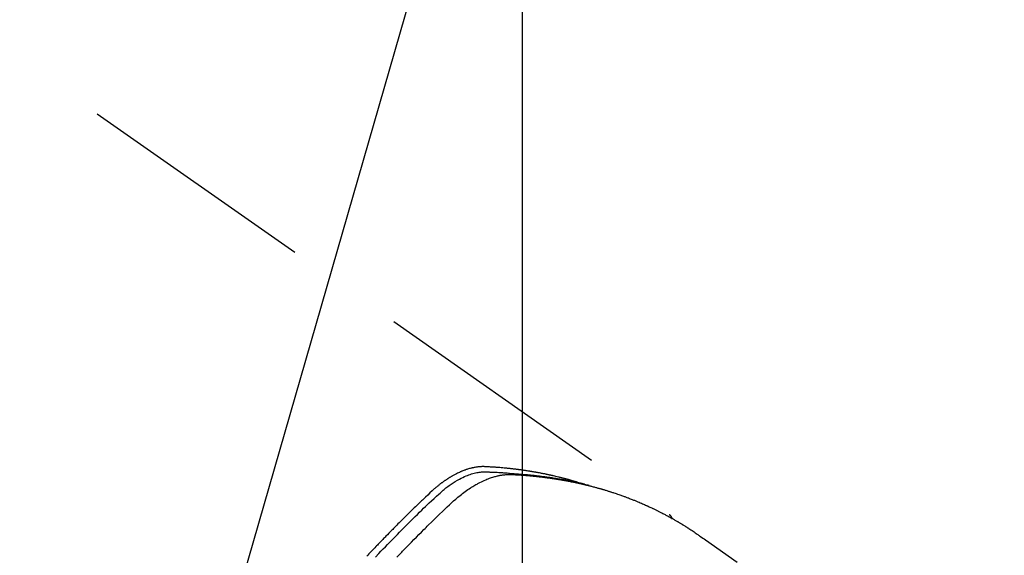
# Model space of a CAD drawing. Extents: x 27948 to 54421, y -11045 to -2175.
# Drawn here: x 44048 to 44099, y -4064 to -4036 of the extents above; entities that cross this region are included whole.
import ezdxf

# ---------------------------------------------------------------- set-up
doc = ezdxf.new("R2010")
doc.units = 0
doc.header["$LTSCALE"] = 50
doc.header["$MEASUREMENT"] = 0
doc.linetypes.add('HIDDEN', pattern=[0.375, 0.25, -0.125])
doc.layers.get('0').update_dxf_attribs({"linetype": 'CONTINUOUS'})
doc.layers.get('DEFPOINTS').update_dxf_attribs({"color": 146, "linetype": 'CONTINUOUS'})
for name, color, linetype in [('150-機器', 8, 'CONTINUOUS'), ('160-文字', 254, 'CONTINUOUS'), ('166-寸法B', 11, 'CONTINUOUS')]:
    doc.layers.add(name, color=color, linetype=linetype)
doc.styles.add('KH001', font='txt')
doc.dimstyles.new('KH1xx015', dxfattribs={"dimscale": 10, "dimtxt": 3.8, "dimasz": 0.8, "dimexe": 0.3, "dimexo": 1.2, "dimgap": 0.5, "dimtad": 3, "dimdec": 1, "dimdsep": 46, "dimlunit": 6, "dimtxsty": 'KH001', "dimblk": 'DOT', "dimcen": 1, "dimdle": 1, "dimclrd": 256, "dimclre": 256, "dimclrt": 256, "dimadec": 0, "dimazin": 0, "dimtfac": 1, "dimtdec": 1, "dimtix": 1, "dimtmove": 2, "dimatfit": 3, "dimldrblk": 'CLOSEDBLANK', "dimfxl": 1, "dimtolj": 1, "dimtzin": 0, "dimlwd": -1, "dimlwe": -1, "dimarcsym": 0})
doc.dimstyles.new('KH1xx030', dxfattribs={"dimscale": 30, "dimtxt": 2, "dimasz": 0.6, "dimexe": 0.3, "dimexo": 1.2, "dimgap": 0.5, "dimtad": 3, "dimdec": 1, "dimdsep": 46, "dimlunit": 6, "dimtxsty": 'KH001', "dimblk": 'DOT', "dimcen": 1, "dimdle": 1, "dimclrd": 256, "dimclre": 256, "dimclrt": 256, "dimadec": 0, "dimazin": 0, "dimtfac": 1, "dimtdec": 1, "dimtix": 1, "dimtmove": 2, "dimatfit": 3, "dimldrblk": 'CLOSEDBLANK', "dimfxl": 1, "dimtolj": 1, "dimtzin": 0, "dimlwd": -1, "dimlwe": -1, "dimarcsym": 0})

# ---------------------------------------------------------------- blocks, each defined once
blk = doc.blocks.new('F402_H')
at = {"layer": '150-機器', "color": 13, "linetype": 'HIDDEN'}
blk.add_line((-167.274, -89.124), (-227.617, -131.376), dxfattribs=at)
for points in [[(-222.87, -129.707), (-222.806, -129.686), (-222.741, -129.666), (-222.677, -129.646), (-222.612, -129.626), (-222.558, -129.611), (-222.503, -129.595), (-222.448, -129.58), (-222.393, -129.566), (-222.37, -129.559), (-222.347, -129.553), (-222.325, -129.547), (-222.302, -129.541), (-222.265, -129.531), (-222.228, -129.522), (-222.192, -129.512), (-222.155, -129.502), (-222.123, -129.494), (-222.09, -129.486), (-222.058, -129.477), (-222.026, -129.469), (-221.989, -129.46), (-221.951, -129.451), (-221.914, -129.442), (-221.877, -129.433), (-221.812, -129.418), (-221.747, -129.402), (-221.682, -129.387), (-221.617, -129.372), (-221.589, -129.365), (-221.561, -129.359), (-221.533, -129.353), (-221.505, -129.347), (-221.477, -129.341), (-221.449, -129.335), (-221.42, -129.328), (-221.392, -129.322), (-221.364, -129.317), (-221.335, -129.311), (-221.307, -129.305), (-221.278, -129.299), (-221.259, -129.295), (-221.241, -129.291), (-221.222, -129.287), (-221.203, -129.283), (-221.165, -129.275), (-221.128, -129.268), (-221.09, -129.261), (-221.052, -129.254), (-221.023, -129.248), (-220.995, -129.242), (-220.966, -129.236), (-220.938, -129.231), (-220.899, -129.224), (-220.861, -129.217), (-220.823, -129.21), (-220.785, -129.203), (-220.757, -129.198), (-220.728, -129.193), (-220.699, -129.188), (-220.671, -129.183), (-220.642, -129.178), (-220.613, -129.173), (-220.584, -129.168), (-220.555, -129.163), (-220.536, -129.16), (-220.517, -129.156), (-220.497, -129.153), (-220.478, -129.15), (-220.459, -129.147), (-220.44, -129.144), (-220.42, -129.141), (-220.401, -129.138), (-220.353, -129.13), (-220.305, -129.122), (-220.257, -129.115), (-220.208, -129.107), (-220.17, -129.101), (-220.131, -129.096), (-220.092, -129.09), (-220.054, -129.084), (-220.015, -129.079), (-219.976, -129.073), (-219.937, -129.068), (-219.897, -129.062), (-219.873, -129.059), (-219.849, -129.056), (-219.824, -129.053), (-219.8, -129.05), (-219.756, -129.045), (-219.712, -129.039), (-219.668, -129.034), (-219.624, -129.028), (-219.585, -129.024), (-219.546, -129.019), (-219.506, -129.014), (-219.467, -129.009), (-219.438, -129.006), (-219.408, -129.003), (-219.379, -129), (-219.349, -128.997), (-219.32, -128.993), (-219.29, -128.99), (-219.26, -128.987), (-219.23, -128.984), (-219.211, -128.982), (-219.191, -128.98), (-219.171, -128.978), (-219.152, -128.976), (-219.072, -128.969), (-218.993, -128.961), (-218.913, -128.954), (-218.834, -128.947), (-218.804, -128.945), (-218.774, -128.943), (-218.744, -128.94), (-218.715, -128.938), (-218.685, -128.936), (-218.655, -128.933), (-218.625, -128.931), (-218.595, -128.928), (-218.575, -128.927), (-218.555, -128.926), (-218.535, -128.924), (-218.514, -128.923), (-218.464, -128.92), (-218.414, -128.917), (-218.364, -128.914), (-218.314, -128.911), (-218.263, -128.908), (-218.213, -128.905), (-218.163, -128.902), (-218.112, -128.9), (-218.071, -128.898), (-218.03, -128.896), (-217.989, -128.895), (-217.947, -128.895), (-217.907, -128.896), (-217.866, -128.897), (-217.825, -128.9), (-217.785, -128.903), (-217.746, -128.907), (-217.707, -128.911), (-217.668, -128.916), (-217.63, -128.921), (-217.59, -128.927), (-217.55, -128.934), (-217.51, -128.941), (-217.47, -128.949), (-217.442, -128.955), (-217.414, -128.962), (-217.386, -128.968), (-217.358, -128.975), (-217.31, -128.988), (-217.262, -129), (-217.215, -129.014), (-217.167, -129.028), (-217.135, -129.039), (-217.103, -129.049), (-217.071, -129.06), (-217.04, -129.072), (-217.004, -129.085), (-216.969, -129.098), (-216.933, -129.112), (-216.898, -129.126), (-216.872, -129.136), (-216.846, -129.147), (-216.82, -129.158), (-216.795, -129.169), (-216.745, -129.191), (-216.696, -129.214), (-216.647, -129.237), (-216.599, -129.261), (-216.563, -129.279), (-216.527, -129.298), (-216.492, -129.317), (-216.456, -129.336), (-216.426, -129.352), (-216.397, -129.369), (-216.367, -129.385), (-216.338, -129.402), (-216.318, -129.414), (-216.299, -129.426), (-216.279, -129.438), (-216.26, -129.45), (-216.237, -129.464), (-216.214, -129.478), (-216.191, -129.492), (-216.168, -129.506), (-216.148, -129.519), (-216.129, -129.531), (-216.109, -129.544), (-216.09, -129.557), (-216.067, -129.573), (-216.044, -129.588), (-216.021, -129.604), (-215.998, -129.62), (-215.975, -129.636), (-215.952, -129.652), (-215.929, -129.668), (-215.906, -129.684), (-215.886, -129.698), (-215.867, -129.712), (-215.847, -129.727), (-215.828, -129.741), (-215.805, -129.758), (-215.783, -129.775), (-215.76, -129.792), (-215.738, -129.81), (-215.709, -129.832), (-215.68, -129.855), (-215.651, -129.878), (-215.623, -129.901), (-215.6, -129.919), (-215.578, -129.937), (-215.556, -129.956), (-215.535, -129.974), (-215.513, -129.993), (-215.491, -130.012), (-215.469, -130.03), (-215.447, -130.049), (-215.331, -130.152), (-215.218, -130.257), (-215.106, -130.364), (-214.995, -130.471), (-214.942, -130.521), (-214.888, -130.572), (-214.835, -130.623), (-214.782, -130.673), (-214.755, -130.699), (-214.729, -130.724), (-214.702, -130.75), (-214.675, -130.775), (-214.609, -130.839), (-214.543, -130.903), (-214.477, -130.967), (-214.411, -131.031), (-214.358, -131.083), (-214.305, -131.134), (-214.252, -131.186), (-214.2, -131.237), (-214.147, -131.289), (-214.094, -131.341), (-214.041, -131.393), (-213.989, -131.445), (-213.949, -131.484), (-213.909, -131.523), (-213.87, -131.562), (-213.831, -131.601), (-213.791, -131.64), (-213.752, -131.679), (-213.713, -131.718), (-213.673, -131.758), (-213.621, -131.81), (-213.568, -131.863), (-213.515, -131.916), (-213.463, -131.968), (-213.45, -131.981), (-213.437, -131.994), (-213.423, -132.007), (-213.41, -132.02), (-213.371, -132.06), (-213.332, -132.1), (-213.293, -132.14), (-213.254, -132.18), (-213.175, -132.259), (-213.097, -132.339), (-213.019, -132.419), (-212.94, -132.498), (-212.901, -132.538), (-212.862, -132.578), (-212.824, -132.618), (-212.785, -132.658), (-212.758, -132.685), (-212.732, -132.712), (-212.706, -132.739), (-212.68, -132.766), (-212.654, -132.792), (-212.629, -132.819), (-212.603, -132.846), (-212.577, -132.873), (-212.538, -132.914), (-212.499, -132.954), (-212.46, -132.995), (-212.421, -133.035), (-212.369, -133.09), (-212.317, -133.144), (-212.266, -133.198), (-212.214, -133.252), (-212.162, -133.307), (-212.11, -133.361), (-212.058, -133.416), (-212.007, -133.47), (-211.955, -133.525)], [(-213.503, -133.581), (-213.724, -133.351), (-213.761, -133.314), (-213.797, -133.276), (-213.834, -133.238), (-213.871, -133.2), (-214, -133.068), (-214.13, -132.936), (-214.26, -132.804), (-214.39, -132.672), (-214.519, -132.541), (-214.65, -132.41), (-214.78, -132.28), (-214.911, -132.15), (-214.967, -132.095), (-215.023, -132.039), (-215.079, -131.984), (-215.136, -131.928), (-215.323, -131.745), (-215.511, -131.562), (-215.699, -131.38), (-215.888, -131.198), (-216.001, -131.09), (-216.114, -130.982), (-216.228, -130.874), (-216.343, -130.768), (-216.45, -130.669), (-216.56, -130.573), (-216.67, -130.477), (-216.783, -130.384), (-216.848, -130.332), (-216.915, -130.281), (-216.982, -130.23), (-217.05, -130.18), (-217.116, -130.133), (-217.183, -130.087), (-217.251, -130.042), (-217.319, -129.997), (-217.349, -129.978), (-217.378, -129.959), (-217.408, -129.94), (-217.438, -129.922), (-217.493, -129.888), (-217.548, -129.856), (-217.603, -129.825), (-217.659, -129.794), (-217.697, -129.773), (-217.735, -129.753), (-217.773, -129.733), (-217.811, -129.714), (-217.886, -129.677), (-217.961, -129.641), (-218.037, -129.606), (-218.114, -129.573), (-218.176, -129.548), (-218.239, -129.523), (-218.302, -129.5), (-218.365, -129.477), (-218.418, -129.46), (-218.471, -129.443), (-218.525, -129.426), (-218.578, -129.411), (-218.623, -129.399), (-218.667, -129.388), (-218.712, -129.377), (-218.757, -129.367), (-218.792, -129.359), (-218.828, -129.352), (-218.864, -129.345), (-218.901, -129.339), (-218.936, -129.333), (-218.971, -129.327), (-219.006, -129.322), (-219.042, -129.318), (-219.095, -129.312), (-219.149, -129.307), (-219.202, -129.303), (-219.256, -129.3), (-219.297, -129.299), (-219.338, -129.298), (-219.379, -129.298), (-219.42, -129.299), (-219.453, -129.3), (-219.485, -129.302), (-219.518, -129.303), (-219.551, -129.305), (-219.587, -129.307), (-219.623, -129.309), (-219.659, -129.311), (-219.695, -129.313), (-219.738, -129.316), (-219.781, -129.318), (-219.824, -129.321), (-219.867, -129.324), (-219.903, -129.326), (-219.938, -129.328), (-219.974, -129.331), (-220.01, -129.334), (-220.046, -129.336), (-220.081, -129.339), (-220.117, -129.342), (-220.153, -129.345), (-220.188, -129.348), (-220.224, -129.35), (-220.26, -129.353), (-220.295, -129.356), (-220.331, -129.359), (-220.366, -129.362), (-220.401, -129.365), (-220.437, -129.368), (-220.482, -129.373), (-220.527, -129.377), (-220.572, -129.382), (-220.617, -129.386), (-220.657, -129.39), (-220.696, -129.395), (-220.736, -129.399), (-220.775, -129.403), (-220.811, -129.407), (-220.846, -129.411), (-220.881, -129.415), (-220.916, -129.419), (-220.979, -129.426), (-221.042, -129.433), (-221.105, -129.441), (-221.168, -129.449), (-221.189, -129.452), (-221.21, -129.455), (-221.231, -129.458), (-221.252, -129.46), (-221.293, -129.466), (-221.335, -129.472), (-221.377, -129.478), (-221.418, -129.483), (-221.453, -129.488), (-221.488, -129.493), (-221.522, -129.497), (-221.557, -129.502), (-221.584, -129.507), (-221.612, -129.511), (-221.639, -129.515), (-221.667, -129.52), (-221.701, -129.525), (-221.736, -129.53), (-221.77, -129.536), (-221.805, -129.541), (-221.832, -129.545), (-221.86, -129.55), (-221.887, -129.554), (-221.915, -129.559), (-221.942, -129.563), (-221.969, -129.568), (-221.997, -129.573), (-222.024, -129.578), (-222.045, -129.581), (-222.065, -129.584), (-222.086, -129.588), (-222.106, -129.591), (-222.147, -129.598), (-222.188, -129.606), (-222.229, -129.613), (-222.27, -129.621), (-222.297, -129.626), (-222.324, -129.631), (-222.351, -129.637), (-222.379, -129.642), (-222.412, -129.648), (-222.446, -129.655), (-222.48, -129.661), (-222.514, -129.667), (-222.541, -129.673), (-222.568, -129.678), (-222.595, -129.684), (-222.622, -129.689), (-222.662, -129.698), (-222.703, -129.706), (-222.743, -129.714), (-222.783, -129.723), (-222.81, -129.728), (-222.837, -129.734), (-222.864, -129.74), (-222.891, -129.746), (-222.931, -129.754), (-222.971, -129.763), (-223.011, -129.772), (-223.051, -129.782), (-223.084, -129.789), (-223.117, -129.797), (-223.15, -129.805), (-223.183, -129.812), (-223.21, -129.818), (-223.237, -129.825), (-223.264, -129.831), (-223.29, -129.837), (-223.33, -129.847), (-223.37, -129.856), (-223.409, -129.866), (-223.449, -129.876), (-223.482, -129.885), (-223.515, -129.893), (-223.548, -129.901), (-223.581, -129.91), (-223.627, -129.922), (-223.673, -129.934), (-223.718, -129.946), (-223.764, -129.958), (-223.803, -129.969), (-223.842, -129.98), (-223.882, -129.99), (-223.921, -130.001), (-223.96, -130.012), (-223.999, -130.022), (-224.038, -130.033), (-224.077, -130.044), (-224.102, -130.052), (-224.128, -130.06), (-224.154, -130.068), (-224.18, -130.075), (-224.219, -130.087), (-224.257, -130.098), (-224.296, -130.11), (-224.334, -130.121), (-224.373, -130.133), (-224.412, -130.145), (-224.45, -130.157), (-224.489, -130.169), (-224.514, -130.177), (-224.54, -130.185), (-224.566, -130.193), (-224.591, -130.201), (-224.629, -130.214), (-224.668, -130.226), (-224.706, -130.239), (-224.744, -130.251), (-224.807, -130.272), (-224.871, -130.293), (-224.934, -130.314), (-224.997, -130.336), (-225.048, -130.353), (-225.098, -130.371), (-225.148, -130.389), (-225.198, -130.407), (-225.236, -130.421), (-225.273, -130.434), (-225.31, -130.448), (-225.347, -130.462), (-225.385, -130.476), (-225.422, -130.49), (-225.46, -130.504), (-225.497, -130.518), (-225.547, -130.537), (-225.596, -130.556), (-225.645, -130.576), (-225.695, -130.595), (-225.732, -130.61), (-225.769, -130.624), (-225.806, -130.639), (-225.843, -130.654), (-225.879, -130.669), (-225.916, -130.684), (-225.953, -130.699), (-225.989, -130.714), (-226.05, -130.74), (-226.111, -130.765), (-226.171, -130.792), (-226.232, -130.818), (-226.28, -130.839), (-226.328, -130.86), (-226.376, -130.882), (-226.424, -130.903), (-226.448, -130.914), (-226.472, -130.924), (-226.497, -130.935), (-226.521, -130.946), (-226.568, -130.968), (-226.616, -130.99), (-226.664, -131.012), (-226.711, -131.034), (-226.735, -131.046), (-226.758, -131.057), (-226.782, -131.068), (-226.806, -131.08), (-226.841, -131.097), (-226.877, -131.114), (-226.912, -131.131), (-226.947, -131.149), (-226.971, -131.16), (-226.994, -131.171), (-227.017, -131.183), (-227.041, -131.194), (-227.076, -131.212), (-227.111, -131.229), (-227.146, -131.247), (-227.181, -131.265), (-227.228, -131.289), (-227.274, -131.313), (-227.32, -131.337), (-227.367, -131.362), (-227.401, -131.38), (-227.436, -131.399), (-227.47, -131.417), (-227.505, -131.436), (-227.528, -131.448), (-227.551, -131.46), (-227.574, -131.473), (-227.597, -131.485), (-227.62, -131.498), (-227.643, -131.51), (-227.666, -131.522), (-227.689, -131.535), (-227.702, -131.543), (-227.716, -131.55), (-227.729, -131.558), (-227.743, -131.566), (-227.775, -131.584), (-227.807, -131.602), (-227.839, -131.62), (-227.871, -131.638), (-227.905, -131.657), (-227.939, -131.677), (-227.973, -131.696), (-228.006, -131.716), (-228.029, -131.729), (-228.051, -131.742), (-228.073, -131.756), (-228.096, -131.769), (-228.118, -131.782), (-228.141, -131.795), (-228.163, -131.809), (-228.185, -131.822), (-228.208, -131.835), (-228.23, -131.849), (-228.253, -131.863), (-228.275, -131.876), (-228.286, -131.883), (-228.297, -131.89), (-228.308, -131.897), (-228.319, -131.904), (-228.352, -131.924), (-228.385, -131.945), (-228.418, -131.965), (-228.451, -131.986), (-228.473, -132), (-228.495, -132.014), (-228.517, -132.028), (-228.539, -132.042), (-228.561, -132.055), (-228.583, -132.069), (-228.605, -132.083), (-228.627, -132.097), (-228.682, -132.132), (-228.736, -132.168), (-228.791, -132.204), (-228.845, -132.24), (-228.899, -132.276), (-228.953, -132.313), (-229.006, -132.35), (-229.06, -132.387), (-229.096, -132.412), (-229.132, -132.437), (-229.168, -132.462), (-229.204, -132.487), (-229.277, -132.537), (-229.35, -132.589), (-229.423, -132.64), (-229.496, -132.691), (-231.129, -133.837)], [(-212.403, -133.572), (-212.576, -133.39), (-212.688, -133.274), (-212.801, -133.157), (-212.913, -133.041), (-213.026, -132.925), (-213.128, -132.819), (-213.23, -132.714), (-213.333, -132.609), (-213.436, -132.504), (-213.538, -132.4), (-213.641, -132.295), (-213.744, -132.191), (-213.847, -132.086), (-213.971, -131.962), (-214.095, -131.838), (-214.219, -131.714), (-214.344, -131.59), (-214.458, -131.477), (-214.572, -131.365), (-214.687, -131.252), (-214.801, -131.14), (-214.895, -131.048), (-214.988, -130.956), (-215.082, -130.865), (-215.177, -130.775), (-215.304, -130.658), (-215.433, -130.543), (-215.562, -130.428), (-215.69, -130.312), (-215.746, -130.261), (-215.801, -130.21), (-215.858, -130.16), (-215.914, -130.11), (-215.96, -130.071), (-216.006, -130.033), (-216.053, -129.996), (-216.1, -129.959), (-216.156, -129.917), (-216.212, -129.875), (-216.269, -129.834), (-216.326, -129.795), (-216.43, -129.726), (-216.536, -129.66), (-216.643, -129.597), (-216.752, -129.538), (-216.838, -129.493), (-216.926, -129.452), (-217.014, -129.412), (-217.103, -129.374), (-217.171, -129.347), (-217.24, -129.322), (-217.309, -129.298), (-217.379, -129.275), (-217.447, -129.255), (-217.516, -129.237), (-217.585, -129.221), (-217.654, -129.206), (-217.715, -129.194), (-217.776, -129.184), (-217.837, -129.176), (-217.898, -129.17), (-217.977, -129.166), (-218.055, -129.165), (-218.133, -129.167), (-218.212, -129.169), (-218.248, -129.17), (-218.285, -129.172), (-218.322, -129.173), (-218.358, -129.174), (-218.4, -129.176), (-218.442, -129.177), (-218.485, -129.179), (-218.527, -129.18), (-218.615, -129.184), (-218.703, -129.189), (-218.791, -129.194), (-218.879, -129.199), (-218.915, -129.201), (-218.951, -129.203), (-218.987, -129.206), (-219.024, -129.208), (-219.073, -129.211), (-219.122, -129.215), (-219.172, -129.219), (-219.221, -129.223), (-219.284, -129.23), (-219.348, -129.238), (-219.411, -129.245), (-219.474, -129.252), (-219.522, -129.255), (-219.571, -129.258), (-219.619, -129.261), (-219.668, -129.263), (-219.702, -129.265), (-219.735, -129.268), (-219.769, -129.27), (-219.803, -129.273), (-219.903, -129.28), (-220.004, -129.288), (-220.105, -129.296), (-220.205, -129.305), (-220.258, -129.309), (-220.31, -129.314), (-220.363, -129.319), (-220.416, -129.324), (-220.453, -129.328), (-220.491, -129.332), (-220.529, -129.336), (-220.567, -129.34), (-220.605, -129.345), (-220.643, -129.349), (-220.681, -129.353), (-220.719, -129.357), (-220.771, -129.363), (-220.822, -129.37), (-220.874, -129.376), (-220.926, -129.382), (-220.983, -129.39), (-221.04, -129.397), (-221.096, -129.404), (-221.153, -129.412), (-221.19, -129.417), (-221.228, -129.422), (-221.265, -129.428), (-221.303, -129.433), (-221.34, -129.438), (-221.377, -129.443), (-221.415, -129.448), (-221.452, -129.454), (-221.49, -129.459), (-221.527, -129.465), (-221.564, -129.47), (-221.601, -129.476), (-221.675, -129.488), (-221.75, -129.499), (-221.824, -129.511), (-221.898, -129.522), (-221.926, -129.527), (-221.954, -129.532), (-221.982, -129.536), (-222.01, -129.541), (-222.056, -129.548), (-222.102, -129.556), (-222.149, -129.564), (-222.195, -129.572), (-222.246, -129.581), (-222.297, -129.59), (-222.347, -129.6), (-222.398, -129.609), (-222.457, -129.62), (-222.517, -129.632), (-222.576, -129.644), (-222.635, -129.656), (-222.662, -129.662), (-222.689, -129.668), (-222.716, -129.673), (-222.743, -129.679), (-222.797, -129.691), (-222.851, -129.703), (-222.906, -129.716), (-222.96, -129.729), (-223, -129.738), (-223.04, -129.748), (-223.08, -129.758), (-223.121, -129.768), (-223.147, -129.775), (-223.174, -129.782), (-223.201, -129.789), (-223.227, -129.797), (-223.284, -129.812), (-223.341, -129.829), (-223.398, -129.845), (-223.454, -129.862)], [(-227.606, -131.368), (-227.607, -131.369), (-227.61, -131.371), (-227.611, -131.372), (-227.613, -131.373), (-227.615, -131.375), (-227.617, -131.376), (-227.619, -131.377), (-227.62, -131.379), (-227.622, -131.38), (-227.624, -131.381), (-227.626, -131.383), (-227.627, -131.384), (-227.629, -131.386), (-227.631, -131.387), (-227.633, -131.388), (-227.634, -131.39), (-227.636, -131.392), (-227.638, -131.393), (-227.64, -131.394), (-227.641, -131.396), (-227.642, -131.398), (-227.645, -131.399), (-227.646, -131.401), (-227.648, -131.402), (-227.649, -131.404), (-227.651, -131.406), (-227.653, -131.407), (-227.654, -131.409), (-227.655, -131.41), (-227.656, -131.412), (-227.659, -131.414), (-227.66, -131.416), (-227.662, -131.417), (-227.663, -131.419), (-227.665, -131.421), (-227.666, -131.423), (-227.668, -131.424), (-227.669, -131.426), (-227.67, -131.427), (-227.672, -131.43), (-227.673, -131.431), (-227.675, -131.433), (-227.676, -131.435), (-227.677, -131.437), (-227.68, -131.438), (-227.681, -131.44), (-227.682, -131.442), (-227.683, -131.443), (-227.684, -131.445), (-227.686, -131.448), (-227.687, -131.45), (-227.689, -131.451), (-227.69, -131.453), (-227.691, -131.455), (-227.692, -131.457), (-227.693, -131.459), (-227.695, -131.461), (-227.697, -131.462), (-227.698, -131.464), (-227.699, -131.466), (-227.7, -131.468), (-227.701, -131.47), (-227.702, -131.472), (-227.704, -131.475), (-227.705, -131.477), (-227.706, -131.479), (-227.707, -131.481), (-227.708, -131.483), (-227.709, -131.485), (-227.71, -131.487), (-227.711, -131.489), (-227.712, -131.49), (-227.714, -131.492), (-227.715, -131.495), (-227.716, -131.497), (-227.718, -131.499), (-227.718, -131.502), (-227.719, -131.504), (-227.72, -131.506), (-227.721, -131.508), (-227.722, -131.51), (-227.723, -131.511), (-227.724, -131.514), (-227.725, -131.516), (-227.726, -131.518), (-227.727, -131.52), (-227.728, -131.523), (-227.729, -131.525), (-227.73, -131.527), (-227.731, -131.529), (-227.731, -131.532), (-227.732, -131.534), (-227.733, -131.535), (-227.734, -131.538), (-227.735, -131.54), (-227.735, -131.543), (-227.736, -131.545), (-227.737, -131.547), (-227.738, -131.55), (-227.739, -131.552), (-227.74, -131.554), (-227.741, -131.556), (-227.74, -131.559), (-227.741, -131.561), (-227.742, -131.563), (-227.743, -131.565), (-227.743, -131.568), (-227.744, -131.57), (-227.745, -131.573), (-227.746, -131.575), (-227.746, -131.577), (-227.747, -131.579), (-227.747, -131.582), (-227.748, -131.585), (-227.749, -131.586), (-227.749, -131.589), (-227.749, -131.591), (-227.75, -131.593), (-227.75, -131.596), (-227.751, -131.599), (-227.752, -131.601), (-227.752, -131.603), (-227.752, -131.606), (-227.753, -131.608), (-227.754, -131.611), (-227.753, -131.613), (-227.754, -131.616)]]:
    blk.add_lwpolyline(points, dxfattribs=at)
blk = doc.blocks.new('_ClosedBlank')
at = {"color": 0, "linetype": 'ByBlock', "lineweight": -2}
for p, q in [((-1, 0.1667), (0, 0)), ((-1, 0.1667), (-1, -0.1667)), ((0, 0), (-1, -0.1667))]:
    blk.add_line(p, q, dxfattribs=at)
blk = doc.blocks.new('_Dot')
at = {"color": 0, "linetype": 'ByBlock', "lineweight": -2}
blk.add_line((-0.5, 0), (-1, 0), dxfattribs=at)
at = {"color": 0, "linetype": 'ByBlock', "const_width": 0.5}
blk.add_lwpolyline([(-0.25, 0, 1), (0.25, 0, 1)], format="xyb", close=True, dxfattribs=at)
blk = doc.blocks.new('*D249')
at = {"layer": 'DEFPOINTS', "transparency": 16777216}
for p, q in [((44074.39, -3942.705), (44074.39, -4186.593)), ((44194.39, -3997.705), (44194.39, -4186.593)), ((44186.39, -4183.593), (44082.39, -4183.593))]:
    blk.add_line(p, q, dxfattribs=at)
at = {"layer": 'DEFPOINTS', "color": 0, "transparency": 16777216}
for p in [(44074.39, -3930.705), (44194.39, -3985.705), (44074.39, -4183.593)]:
    blk.add_point(p, dxfattribs=at)
at = {"layer": 'DEFPOINTS', "transparency": 16777216, "xscale": 8, "yscale": 8, "zscale": 8, "rotation": 180}
blk.add_blockref('_Dot', (44074.39, -4183.593), dxfattribs=at)
at = {"layer": 'DEFPOINTS', "transparency": 16777216, "xscale": 8, "yscale": 8, "zscale": 8}
blk.add_blockref('_Dot', (44194.39, -4183.593), dxfattribs=at)
at = {"layer": 'DEFPOINTS', "transparency": 16777216, "insert": (44134.39, -4159.593), "char_height": 38, "attachment_point": 5, "style": 'KH001'}
blk.add_mtext('\\A1;120', dxfattribs=at)
blk = doc.blocks.new('*D250')
at = {"layer": '166-寸法B', "transparency": 16777216}
for p, q in [((44280.658, -3698.944), (44280.658, -3860.705)), ((43969.838, -3860.705), (44289.658, -3860.705)), ((44280.658, -4117.705), (44280.658, -3878.705)), ((43999.838, -4135.705), (44289.658, -4135.705))]:
    blk.add_line(p, q, dxfattribs=at)
at = {"layer": 'DEFPOINTS', "color": 0, "transparency": 16777216}
for p in [(43933.838, -3860.705), (44280.658, -3860.705), (43963.838, -4135.705)]:
    blk.add_point(p, dxfattribs=at)
at = {"layer": '166-寸法B', "transparency": 16777216, "xscale": 18, "yscale": 18, "zscale": 18}
for p, rotation in [((44280.658, -3860.705), 90), ((44280.658, -4135.705), 270)]:
    blk.add_blockref('_Dot', p, dxfattribs=dict(at, rotation=rotation))
at = {"layer": '166-寸法B', "transparency": 16777216, "insert": (44235.658, -3768.31), "char_height": 60, "attachment_point": 5, "rotation": 90, "style": 'KH001'}
blk.add_mtext('\\A1;275', dxfattribs=at)

msp = doc.modelspace()

# ---------------------------------------------------------------- block references
at = {"layer": '150-機器', "xscale": -1}
msp.add_blockref('F402_H', (43854.397, -3930.513), dxfattribs=at)

# ---------------------------------------------------------------- dimensions: what is measured, and where the dimension line sits
at = {"layer": '166-寸法B'}
dim = msp.add_linear_dim(base=(44280.658, -3860.705), p1=(43963.838, -4135.705), p2=(43933.838, -3860.705), angle=90, dimstyle='KH1xx030', override={"dimtmove": 1}, dxfattribs=at)
dim.commit()
dim.dimension.update_dxf_attribs({"geometry": '*D250', "text_midpoint": (44316.617, -3768.31), "dimtype": 128})
at = {"layer": 'DEFPOINTS'}
dim = msp.add_linear_dim(base=(44074.39, -4183.593), p1=(44194.39, -3985.705), p2=(44074.39, -3930.705), dimstyle='KH1xx015', dxfattribs=at)
dim.commit()
dim.dimension.update_dxf_attribs({"geometry": '*D249', "text_midpoint": (44134.39, -4159.593)})

# ---------------------------------------------------------------- leaders
at = {"layer": '160-文字', "annotation_type": 0, "has_hookline": 1, "hookline_direction": 1, "text_width": 1476.853}
msp.add_leader([(44092.603, -3951.918), (43644.554, -5504.749), (43626.554, -5504.749)], dimstyle='KH1xx030', override={"dimgap": 0.5, "dimtad": 1}, dxfattribs=at)

doc.saveas('drawing.dxf')
